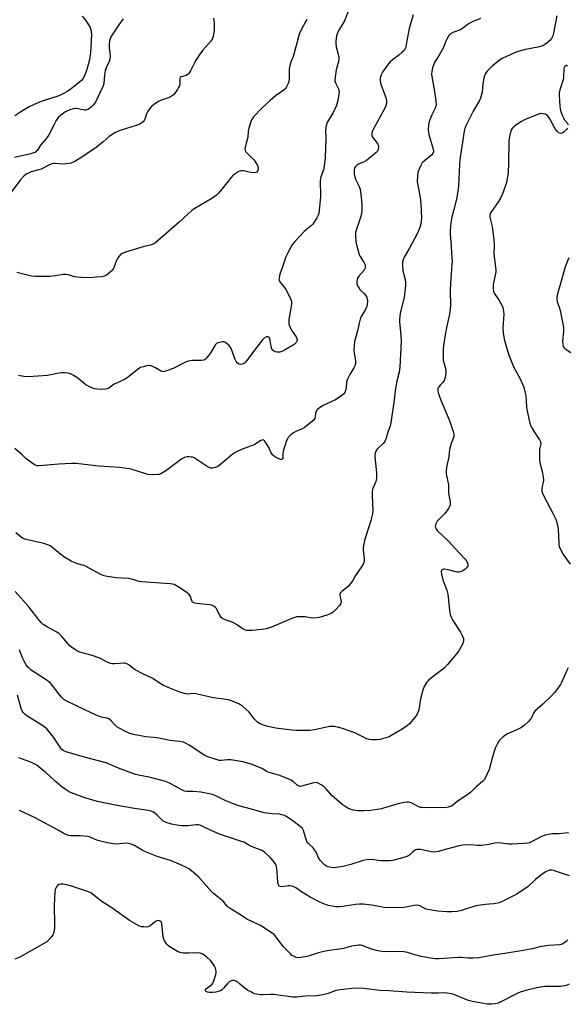
# Model space of a CAD drawing. Units: inches. Extents: x 1327760 to 1333760, y 501447 to 505448.
# Drawn here: x 1329070 to 1329326, y 502604 to 503065 of the extents above; entities that cross this region are included whole.
import ezdxf

# ---------------------------------------------------------------- set-up
doc = ezdxf.new("R2010")
doc.units = ezdxf.units.IN
doc.header["$MEASUREMENT"] = 0
doc.layers.add('Undefined', color=1, linetype='Continuous')

msp = doc.modelspace()

# ---------------------------------------------------------------- linework, layer by layer
at = {"layer": 'Undefined'}
for points, elevation in [([(1329253.8785, 503066.949), (1329252.0205, 503060.4655), (1329250.6285, 503052.945), (1329250.3545, 503051.834), (1329249.9615, 503050.8825), (1329249.5645, 503050.2555), (1329248.748, 503049.415), (1329247.135, 503048.088), (1329244.091, 503045.79), (1329243.054, 503044.8265), (1329242.1915, 503043.7675), (1329239.549, 503039.9915), (1329238.857, 503038.7955), (1329238.427, 503037.222), (1329238.343, 503036.42), (1329238.3815, 503035.88), (1329238.7625, 503034.523), (1329241.2065, 503027.767), (1329241.435, 503026.6705), (1329241.3405, 503025.339), (1329241.093, 503024.285), (1329240.6525, 503023.2285), (1329235.115, 503013.206), (1329234.6335, 503012.162), (1329234.4565, 503011.382), (1329234.5465, 503010.3975), (1329234.8295, 503009.6865), (1329235.3125, 503009.0065), (1329236.5815, 503007.513), (1329237.3, 503006.3065), (1329237.4825, 503005.7895), (1329237.5675, 503005.2435), (1329237.4695, 503003.8745), (1329237.15, 503003.1405), (1329236.5825, 503002.5095), (1329231.9635, 502998.7645), (1329230.973, 502998.146), (1329228.3075, 502997.047), (1329227.357, 502996.4655), (1329226.802, 502995.8645), (1329226.518, 502995.4075), (1329226.342, 502994.9105), (1329226.267, 502994.3815), (1329226.3005, 502992.434), (1329226.5035, 502991.0615), (1329226.924, 502989.968), (1329228.465, 502986.8315), (1329229.0205, 502985.2865), (1329229.584, 502981.358), (1329229.7965, 502978.4815), (1329229.774, 502975.271), (1329229.6215, 502973.8295), (1329228.696, 502970.7185), (1329227.1235, 502966.1175), (1329226.864, 502965.059), (1329226.7945, 502963.6735), (1329227.048, 502960.721), (1329227.4205, 502958.697), (1329228.6305, 502954.776), (1329229.121, 502953.7415), (1329230.9325, 502950.8465), (1329231.323, 502949.8735), (1329231.4605, 502949.138), (1329231.381, 502948.355), (1329230.924, 502947.3475), (1329228.486, 502944.5335), (1329227.8565, 502943.611), (1329227.658, 502943.0995), (1329227.4795, 502942.2895), (1329227.454, 502941.1975), (1329227.8005, 502940.106), (1329228.379, 502939.091), (1329228.95, 502938.4155), (1329231.049, 502936.299), (1329231.759, 502935.35), (1329232.1835, 502934.5815), (1329232.382, 502934.0425), (1329232.5005, 502932.97), (1329232.391, 502931.3145), (1329232.0235, 502930.0035), (1329231.279, 502928.514), (1329229.536, 502925.7435), (1329229.015, 502924.447), (1329228.5075, 502922.563), (1329227.6525, 502918.389), (1329226.4255, 502913.9395), (1329226.2415, 502912.2165), (1329226.1435, 502909.903), (1329226.22, 502908.7685), (1329226.832, 502904.87), (1329226.795, 502903.7725), (1329226.606, 502902.7015), (1329226.1645, 502901.6935), (1329224.1925, 502898.5305), (1329223.022, 502896.159), (1329222.733, 502895.0365), (1329222.5475, 502892.3675), (1329222.4135, 502891.5), (1329221.952, 502890.1675), (1329221.4855, 502889.4885), (1329220.366, 502888.596), (1329217.137, 502886.5445), (1329215.8115, 502885.8935), (1329211.9985, 502884.2405), (1329211.2255, 502883.8105), (1329210.0285, 502882.954), (1329208.934, 502882.011), (1329208.4435, 502881.358), (1329208.2095, 502880.5685), (1329207.9915, 502878.8975), (1329207.802, 502878.1005), (1329207.555, 502877.6185), (1329206.99, 502876.975), (1329204.4725, 502874.8515), (1329203.0455, 502873.761), (1329202.0075, 502873.187), (1329198.986, 502871.8855), (1329197.9275, 502871.3435), (1329196.6015, 502870.3395), (1329195.434, 502869.178), (1329194.997, 502868.4525), (1329194.667, 502867.6335), (1329193.1145, 502862.7805), (1329192.87, 502861.395), (1329192.9345, 502859.5055), (1329192.8325, 502859.139), (1329192.646, 502858.945), (1329192.3415, 502858.851), (1329191.926, 502858.8815), (1329190.665, 502859.309), (1329189.165, 502860.1295), (1329188.094, 502860.9655), (1329187.498, 502861.873), (1329186.386, 502864.5045), (1329185.477, 502865.9895), (1329184.315, 502867.552), (1329183.9445, 502867.844), (1329183.537, 502867.945), (1329183.098, 502867.8605), (1329182.641, 502867.665), (1329180.4945, 502866.2725), (1329179.487, 502865.736), (1329174.417, 502863.8375), (1329171.8055, 502862.75), (1329170.54, 502862.1345), (1329168.8215, 502860.895), (1329162.894, 502855.863), (1329162.1935, 502855.371), (1329161.4295, 502855.0335), (1329159.787, 502854.723), (1329159.246, 502854.7265), (1329158.7205, 502854.841), (1329157.471, 502855.5105), (1329152.8695, 502858.6695), (1329151.407, 502859.559), (1329150.663, 502859.8615), (1329150.1065, 502859.98), (1329148.957, 502860.063), (1329148.0945, 502860.0315), (1329146.982, 502859.7585), (1329145.668, 502859.085), (1329144.444, 502858.24), (1329138.112, 502853.4685), (1329135.909, 502852.142), (1329135.135, 502851.83), (1329134.5935, 502851.7235), (1329131.757, 502851.6605), (1329129.768, 502851.836), (1329122.3725, 502854.203), (1329121.15, 502854.482), (1329118.885, 502854.831), (1329116.5815, 502855.064), (1329106.923, 502855.633), (1329100.2255, 502856.535), (1329096.2615, 502856.9815), (1329094.0565, 502857.001), (1329088.202, 502856.7015), (1329079.0375, 502855.776), (1329077.929, 502855.863), (1329077.1625, 502856.1745), (1329075.7025, 502857.0865), (1329073.3315, 502858.7495), (1329072.705, 502859.301), (1329071.057, 502861.022), (1329067.5995, 502863.9025)], 240), ([(1329320.984, 503066.492), (1329319.455, 503058.3645), (1329319.0715, 503057.0465), (1329318.4865, 503055.8105), (1329317.783, 503054.9595), (1329316.504, 503053.835), (1329315.378, 503052.9745), (1329314.416, 503052.4645), (1329312.075, 503051.7925), (1329306.428, 503050.74), (1329302.8395, 503049.7445), (1329300.9565, 503049.029), (1329295.6985, 503046.576), (1329294.244, 503045.691), (1329292.2655, 503044.1695), (1329290.9985, 503043.0205), (1329288.498, 503040.5045), (1329287.912, 503039.854), (1329287.422, 503039.1515), (1329286.9645, 503037.8295), (1329286.361, 503034.726), (1329286.095, 503030.707), (1329285.8285, 503029.5645), (1329285.281, 503027.883), (1329284.676, 503026.559), (1329281.9485, 503021.7615), (1329278.8585, 503015.847), (1329278.203, 503014.286), (1329277.716, 503012.457), (1329276.2305, 503003.318), (1329275.828, 503000.157), (1329275.5355, 502996.9845), (1329274.9595, 502986.789), (1329274.443, 502982.4025), (1329274.12, 502980.6665), (1329272.7775, 502975.8285), (1329271.9195, 502972.216), (1329271.515, 502969.61), (1329271.082, 502965.7835), (1329271.065, 502964.1845), (1329271.4785, 502960.6775), (1329271.9605, 502953.2805), (1329272.0205, 502951.3895), (1329271.984, 502950.02), (1329271.296, 502941.2705), (1329271.1345, 502938.105), (1329271.1205, 502936.11), (1329271.3445, 502932.5435), (1329271.359, 502930.994), (1329271.189, 502929.3215), (1329270.8065, 502926.824), (1329269.545, 502921.2045), (1329268.7505, 502917.135), (1329267.969, 502912.106), (1329267.7875, 502910.3275), (1329267.817, 502907.372), (1329267.9285, 502905.3105), (1329268.144, 502904.1585), (1329269.035, 502900.7815), (1329269.156, 502899.9795), (1329269.1425, 502899.1375), (1329268.7705, 502897.1305), (1329268.3335, 502895.765), (1329267.741, 502894.908), (1329266.441, 502893.599), (1329265.7635, 502892.804), (1329265.4185, 502892.153), (1329265.2965, 502891.4555), (1329265.3505, 502890.894), (1329265.5675, 502890.0425), (1329266.762, 502886.6405), (1329269.3535, 502880.262), (1329271.032, 502876.559), (1329272.608, 502871.8625), (1329272.9125, 502870.485), (1329272.893, 502869.944), (1329272.772, 502869.411), (1329271.56, 502866.2215), (1329271.074, 502864.604), (1329270.8945, 502863.496), (1329270.5835, 502860.125), (1329269.4675, 502855.2415), (1329269.2005, 502853.239), (1329269.2695, 502852.132), (1329269.9465, 502849.164), (1329270.3465, 502846.9475), (1329270.4285, 502845.8205), (1329270.333, 502843.189), (1329270.506, 502842.0495), (1329271.134, 502839.2115), (1329271.1675, 502838.109), (1329270.9515, 502837.066), (1329270.4345, 502836.0485), (1329268.427, 502833.4315), (1329265.9595, 502830.905), (1329265.058, 502829.8825), (1329264.3655, 502828.6705), (1329264.1995, 502828.15), (1329264.15, 502827.621), (1329264.2325, 502827.096), (1329264.441, 502826.5925), (1329265.122, 502825.6625), (1329270.4995, 502820.39), (1329273.1575, 502817.402), (1329277.957, 502812.3915), (1329278.987, 502811.029), (1329279.4315, 502810.001), (1329279.4625, 502809.557), (1329279.323, 502808.906), (1329278.763, 502808.081), (1329278.167, 502807.526), (1329277.4505, 502807.007), (1329276.7, 502806.546), (1329275.9185, 502806.192), (1329275.136, 502806.0555), (1329274.3255, 502806.128), (1329270.165, 502807.238), (1329268.474, 502807.536), (1329267.9575, 502807.504), (1329267.364, 502807.227), (1329267.102, 502806.9115), (1329266.9935, 502806.466), (1329267.1265, 502805.1225), (1329267.695, 502802.5775), (1329268.1455, 502801.233), (1329269.55, 502797.6665), (1329270.0545, 502795.8075), (1329270.2645, 502794.4365), (1329270.7685, 502788.3335), (1329270.957, 502787.1615), (1329271.189, 502786.345), (1329271.78, 502784.7455), (1329272.383, 502783.452), (1329275.924, 502778.0255), (1329276.662, 502776.7505), (1329277.2935, 502775.1165), (1329277.4, 502774.558), (1329277.402, 502773.9955), (1329277.2275, 502773.1595), (1329276.891, 502772.345), (1329275.186, 502769.199), (1329274.1125, 502767.803), (1329269.9545, 502762.8445), (1329268.2505, 502761.203), (1329261.232, 502755.6695), (1329260.6195, 502755.0855), (1329260.1065, 502754.443), (1329258.9585, 502752.5605), (1329258.3575, 502750.904), (1329257.292, 502746.8505), (1329256.406, 502741.7065), (1329256.029, 502740.425), (1329255.7195, 502739.6935), (1329254.571, 502738.0215), (1329252.166, 502735.0875), (1329251.042, 502734.1895), (1329247.85, 502732.1735), (1329243.364, 502729.5075), (1329242.58, 502729.1075), (1329241.4755, 502728.683), (1329239.4915, 502728.0635), (1329238.341, 502727.797), (1329236.871, 502727.686), (1329234.4985, 502727.6705), (1329233.329, 502727.763), (1329232.2265, 502728.0755), (1329226.5265, 502730.843), (1329220.791, 502732.9625), (1329219.117, 502733.466), (1329217.1005, 502733.7945), (1329215.9425, 502733.891), (1329214.796, 502733.816), (1329211.9475, 502733.292), (1329209.3115, 502732.631), (1329207.635, 502732.299), (1329205.664, 502732.005), (1329203.89, 502731.9385), (1329199.1055, 502732.0055), (1329197.115, 502732.161), (1329189.6285, 502733.137), (1329185.8575, 502733.8705), (1329184.7215, 502734.205), (1329183.0505, 502734.843), (1329181.97, 502735.33), (1329181.228, 502735.791), (1329180.359, 502736.564), (1329179.556, 502737.4195), (1329177.118, 502740.596), (1329174.252, 502743.1855), (1329173.3215, 502743.9145), (1329172.5815, 502744.354), (1329169.4285, 502745.719), (1329167.5405, 502746.351), (1329162.7555, 502746.9685), (1329160.5145, 502747.3495), (1329158.2775, 502747.783), (1329152.351, 502749.1235), (1329151.2165, 502749.232), (1329148.089, 502749.0675), (1329146.9825, 502749.277), (1329144.793, 502749.95), (1329139.234, 502752.0495), (1329137.049, 502753.0025), (1329135.563, 502753.9115), (1329132.1005, 502756.3435), (1329127.46, 502758.4625), (1329123.9135, 502760.313), (1329122.9545, 502760.967), (1329120.8885, 502762.66), (1329119.898, 502763.244), (1329119.084, 502763.4755), (1329118.524, 502763.5325), (1329114.295, 502763.2355), (1329113.2, 502763.261), (1329112.366, 502763.4185), (1329110.448, 502764.132), (1329107.9595, 502765.525), (1329106.909, 502766.0195), (1329103.7965, 502767.071), (1329097.927, 502768.6625), (1329096.882, 502769.124), (1329095.414, 502770.028), (1329094.23, 502770.843), (1329093.361, 502771.5865), (1329089.609, 502776.0035), (1329088.201, 502777.428), (1329086.9725, 502778.195), (1329082.3155, 502780.6665), (1329080.875, 502781.632), (1329080.0645, 502782.3755), (1329078.9805, 502783.6275), (1329074.1715, 502789.8475), (1329067.787, 502797.048)], 236), ([(1329223.981, 503069.7595), (1329221.7945, 503064.0865), (1329219.357, 503060.2375), (1329218.5655, 503058.8115), (1329218.2775, 503058.0475), (1329218.0455, 503056.942), (1329217.735, 503054.681), (1329217.64, 503053.272), (1329217.8615, 503051.8545), (1329218.9475, 503047.884), (1329219.0915, 503047.0225), (1329219.1175, 503046.198), (1329218.9145, 503045.077), (1329217.8825, 503041.162), (1329217.297, 503037.7705), (1329217.1935, 503036.3755), (1329217.2755, 503035.826), (1329217.5615, 503035.0135), (1329218.966, 503032.2185), (1329219.18, 503030.9345), (1329219.147, 503029.5905), (1329218.431, 503026.1515), (1329217.9285, 503024.47), (1329216.35, 503021.243), (1329213.663, 503016.548), (1329213.2695, 503015.5455), (1329212.9715, 503014.2025), (1329212.874, 503012.815), (1329212.936, 503009.12), (1329212.6215, 502999.996), (1329212.1615, 502996.1545), (1329211.871, 502994.4005), (1329210.7335, 502991.143), (1329210.3505, 502989.41), (1329210.428, 502981.837), (1329209.9195, 502975.389), (1329209.6975, 502973.981), (1329209.412, 502973.1805), (1329208.7575, 502971.896), (1329207.6075, 502969.8845), (1329206.9465, 502968.954), (1329206.348, 502968.367), (1329203.9045, 502966.4275), (1329202.8345, 502965.442), (1329198.568, 502960.896), (1329197.8145, 502959.986), (1329197.3225, 502959.2425), (1329195.4185, 502955.857), (1329194.37, 502953.6415), (1329192.6305, 502948.482), (1329191.513, 502945.497), (1329191.101, 502943.7835), (1329191.068, 502942.947), (1329191.3195, 502942.19), (1329191.7955, 502941.495), (1329193.6915, 502939.2505), (1329194.369, 502938.303), (1329196.3345, 502934.4355), (1329196.948, 502932.857), (1329197.014, 502932.3085), (1329196.9475, 502931.455), (1329195.742, 502924.256), (1329195.685, 502923.3965), (1329195.7715, 502922.2285), (1329195.9465, 502921.3725), (1329196.2535, 502920.5865), (1329197.26, 502918.885), (1329199.1155, 502916.184), (1329199.455, 502915.4345), (1329199.5905, 502914.6475), (1329199.4905, 502914.1715), (1329199.09, 502913.5395), (1329198.3355, 502912.7735), (1329197.414, 502912.1055), (1329193.6725, 502909.901), (1329192.369, 502909.3085), (1329191.5525, 502909.075), (1329190.728, 502908.975), (1329190.203, 502909.027), (1329189.431, 502909.2325), (1329188.4895, 502909.6945), (1329187.978, 502910.1845), (1329187.7225, 502910.581), (1329187.4055, 502911.654), (1329186.988, 502914.5195), (1329186.5855, 502915.623), (1329186.3005, 502915.97), (1329185.9025, 502916.216), (1329185.6845, 502916.263), (1329185.2625, 502916.193), (1329184.185, 502915.536), (1329183.231, 502914.581), (1329178.201, 502908.0635), (1329175.535, 502904.4575), (1329174.9655, 502903.9295), (1329174.542, 502903.6545), (1329173.8175, 502903.404), (1329173.0665, 502903.3305), (1329172.5865, 502903.4045), (1329172.145, 502903.6145), (1329171.5515, 502904.1005), (1329171.0555, 502904.7115), (1329170.5965, 502905.6705), (1329168.663, 502910.755), (1329168.2935, 502911.5295), (1329167.8125, 502912.2255), (1329166.732, 502913.1715), (1329165.759, 502913.7275), (1329165.24, 502913.849), (1329164.7015, 502913.8525), (1329163.3205, 502913.633), (1329162.037, 502913.19), (1329161.456, 502912.6765), (1329159.92, 502909.9975), (1329159.083, 502908.7635), (1329157.2925, 502906.388), (1329156.707, 502905.7685), (1329156.2645, 502905.4595), (1329155.762, 502905.288), (1329154.9315, 502905.184), (1329150.599, 502905.099), (1329148.687, 502904.8745), (1329147.3485, 502904.344), (1329141.587, 502901.4575), (1329138.5125, 502900.2355), (1329137.153, 502899.895), (1329136.481, 502899.9155), (1329135.981, 502900.0835), (1329133.105, 502901.891), (1329132.34, 502902.2475), (1329131.2755, 502902.587), (1329130.464, 502902.7355), (1329129.92, 502902.739), (1329129.1, 502902.605), (1329127.7355, 502902.2385), (1329126.397, 502901.789), (1329125.3865, 502901.262), (1329120.03, 502897.0855), (1329118.8215, 502896.2545), (1329115.053, 502894.591), (1329114.072, 502893.9935), (1329111.509, 502892.168), (1329110.803, 502891.837), (1329110.0115, 502891.663), (1329108.285, 502891.614), (1329106.23, 502891.747), (1329104.779, 502891.954), (1329103.6625, 502892.321), (1329102.0435, 502893.0825), (1329100.748, 502893.8125), (1329097.1815, 502896.7535), (1329095.214, 502898.0945), (1329093.917, 502898.804), (1329092.5395, 502899.164), (1329090.8215, 502899.354), (1329089.409, 502899.3725), (1329088.095, 502899.19), (1329082.8985, 502898.137), (1329073.751, 502897.53), (1329071.7275, 502897.595), (1329069.2275, 502898.058)], 242), ([(1329160.438, 503065.369), (1329160.6525, 503064.199), (1329160.7765, 503062.7205), (1329160.8135, 503061.014), (1329160.721, 503059.565), (1329160.3465, 503056.9395), (1329160.03, 503055.8355), (1329159.2095, 503054.5875), (1329155.4775, 503050.3825), (1329154.417, 503048.9875), (1329152.089, 503045.3115), (1329149.714, 503040.7385), (1329148.7985, 503039.335), (1329148.401, 503038.973), (1329147.694, 503038.5685), (1329145.4285, 503037.8835), (1329144.896, 503037.537), (1329144.6865, 503036.888), (1329144.708, 503034.7155), (1329144.529, 503033.6855), (1329144.1685, 503032.932), (1329143.567, 503031.9615), (1329142.4345, 503030.2985), (1329141.7225, 503029.4215), (1329140.858, 503028.7575), (1329139.376, 503028.0125), (1329135.7675, 503026.833), (1329134.6945, 503026.395), (1329133.507, 503025.6155), (1329131.4905, 503024.001), (1329130.5125, 503022.9635), (1329129.58, 503021.508), (1329129.1455, 503020.502), (1329128.438, 503018.146), (1329128.0805, 503017.414), (1329127.547, 503016.8165), (1329126.6815, 503016.1375), (1329125.976, 503015.696), (1329125.217, 503015.353), (1329116.4315, 503012.598), (1329115.344, 503012.1965), (1329114.3255, 503011.685), (1329111.709, 503009.9715), (1329108.9145, 503007.417), (1329105.6615, 503004.869), (1329098.9155, 503000.2185), (1329095.573, 502998.3285), (1329093.713, 502997.465), (1329091.7015, 502997.1055), (1329089.6505, 502996.958), (1329086.469, 502997.2765), (1329085.63, 502997.2655), (1329084.8145, 502997.146), (1329083.7865, 502996.732), (1329079.9025, 502994.71), (1329078.824, 502994.339), (1329075.2675, 502993.3835), (1329073.9155, 502992.8345), (1329072.891, 502992.295), (1329071.7985, 502991.392), (1329070.049, 502989.496), (1329066.032, 502984.084)], 246), ([(1329118.376, 503064.9075), (1329117.7685, 503064.327), (1329116.9115, 503063.177), (1329113.134, 503057.529), (1329112.2325, 503055.993), (1329111.819, 503054.5565), (1329111.713, 503053.0725), (1329111.7475, 503051.5925), (1329112.132, 503047.643), (1329112.028, 503046.1115), (1329111.6555, 503045.0095), (1329110.3205, 503042.04), (1329109.87, 503040.6865), (1329109.5415, 503038.778), (1329109.175, 503034.8125), (1329108.921, 503033.728), (1329107.1495, 503030.116), (1329105.8975, 503027.2935), (1329105.0825, 503025.8595), (1329104.31, 503024.728), (1329103.6025, 503023.9285), (1329102.5735, 503023.0725), (1329101.671, 503022.5455), (1329100.9635, 503022.3515), (1329100.193, 503022.3375), (1329096.43, 503023.0265), (1329095.625, 503023.0525), (1329094.8285, 503022.9385), (1329093.297, 503022.4035), (1329091.2755, 503021.441), (1329090.32, 503020.8235), (1329088.9555, 503019.77), (1329087.9115, 503018.8035), (1329086.921, 503017.3875), (1329085.923, 503015.6195), (1329083.574, 503011.0505), (1329082.8695, 503009.8585), (1329081.7295, 503008.369), (1329079.636, 503005.9445), (1329078.1615, 503003.601), (1329077.6195, 503003.021), (1329077.201, 503002.703), (1329076.4365, 503002.33), (1329075.0505, 503001.8915), (1329067.4705, 503000.1305)], 248), ([(1329099.0605, 503066.3455), (1329100.7855, 503064.197), (1329102.1015, 503062.263), (1329102.839, 503061.0195), (1329103.195, 503059.9775), (1329103.362, 503057.7935), (1329103.152, 503051.6695), (1329102.936, 503049.3355), (1329102.427, 503045.8905), (1329101.2485, 503041.2975), (1329100.1365, 503038.3695), (1329099.406, 503036.9235), (1329098.753, 503036.168), (1329097.885, 503035.409), (1329094.0725, 503032.361), (1329092.4195, 503031.151), (1329090.672, 503030.206), (1329088.0985, 503028.999), (1329079.828, 503026.272), (1329076.6455, 503024.9045), (1329074.2925, 503023.7835), (1329069.9145, 503021.1975), (1329067.5785, 503019.5995)], 250), ([(1329285.299, 503065.2565), (1329281.8065, 503063.7255), (1329280.041, 503062.8455), (1329279.073, 503062.248), (1329276.9775, 503060.578), (1329275.9825, 503059.949), (1329272.4125, 503058.645), (1329271.2625, 503058.0285), (1329270.567, 503057.2155), (1329269.5785, 503055.5285), (1329269.091, 503054.518), (1329268.232, 503052.0445), (1329267.879, 503051.2485), (1329266.003, 503047.953), (1329263.985, 503044.8655), (1329263.502, 503043.783), (1329262.9, 503042.0985), (1329262.503, 503040.3745), (1329262.4365, 503039.201), (1329262.489, 503038.0675), (1329263.9595, 503030.076), (1329264.448, 503026.325), (1329264.5255, 503024.894), (1329264.4105, 503024.127), (1329264.0855, 503023.183), (1329262.5365, 503020.1085), (1329261.2445, 503016.941), (1329260.9985, 503015.5125), (1329260.8785, 503012.866), (1329260.9565, 503011.994), (1329261.216, 503010.849), (1329263.199, 503004.06), (1329263.3535, 503003.2675), (1329263.3485, 503002.7615), (1329263.0495, 503002.053), (1329262.5135, 503001.4115), (1329259.105, 502998.585), (1329258.104, 502997.5745), (1329257.222, 502996.061), (1329256.064, 502993.3175), (1329255.8155, 502991.647), (1329255.7645, 502988.824), (1329255.983, 502987.1155), (1329257.0465, 502981.4275), (1329257.3845, 502978.4), (1329257.6565, 502971.911), (1329257.597, 502970.4695), (1329257.4235, 502969.066), (1329256.9655, 502967.3935), (1329255.75, 502964.3945), (1329252.1625, 502957.7035), (1329249.636, 502953.4355), (1329249.0845, 502952.1845), (1329248.8105, 502951.1575), (1329248.785, 502949.737), (1329249.033, 502947.148), (1329249.255, 502946.022), (1329250.0785, 502942.981), (1329250.26, 502941.6045), (1329250.304, 502940.4955), (1329250.158, 502938.761), (1329249.61, 502934.724), (1329247.82, 502927.2105), (1329247.6025, 502926.07), (1329247.409, 502924.381), (1329247.424, 502923.219), (1329248.036, 502916.778), (1329248.1705, 502914.1645), (1329247.658, 502901.962), (1329247.2945, 502899.6475), (1329246.2045, 502895.508), (1329245.499, 502892.099), (1329244.9945, 502886.7885), (1329243.385, 502876.0425), (1329243.06, 502874.6315), (1329242.0435, 502871.6345), (1329241.263, 502868.8365), (1329240.7465, 502867.604), (1329239.924, 502866.4955), (1329236.7785, 502863.4345), (1329236.3065, 502862.7095), (1329236.0085, 502861.756), (1329235.915, 502860.9995), (1329235.929, 502860.1085), (1329236.6665, 502852.647), (1329236.6705, 502849.8535), (1329236.399, 502848.575), (1329235.019, 502845.1735), (1329234.738, 502844.0665), (1329234.704, 502842.0135), (1329235.0025, 502834.7485), (1329234.8575, 502833.3475), (1329234.0675, 502830.259), (1329231.1315, 502820.959), (1329230.6475, 502818.6375), (1329230.501, 502817.467), (1329230.486, 502816.589), (1329230.8025, 502813.9535), (1329230.898, 502812.2255), (1329230.872, 502811.374), (1329230.7105, 502810.5675), (1329230.3925, 502809.822), (1329229.721, 502808.6185), (1329226.905, 502804.55), (1329225.658, 502802.2005), (1329225.2035, 502801.5175), (1329223.369, 502799.438), (1329220.471, 502797.0375), (1329219.7615, 502796.2415), (1329219.596, 502795.774), (1329219.579, 502795.252), (1329220.102, 502792.4345), (1329220.1175, 502791.8955), (1329219.9935, 502791.396), (1329219.3935, 502790.4965), (1329217.622, 502788.5805), (1329216.3825, 502787.3705), (1329215.681, 502786.886), (1329214.336, 502786.322), (1329210.971, 502785.183), (1329209.8405, 502784.852), (1329208.7435, 502784.668), (1329206.641, 502784.6175), (1329203.3185, 502785.1095), (1329202.188, 502785.2025), (1329200.4895, 502785.227), (1329199.3755, 502785.126), (1329198.5235, 502784.8915), (1329197.1295, 502784.356), (1329187.6305, 502780.3655), (1329185.0855, 502779.526), (1329183.141, 502779.199), (1329178.539, 502778.822), (1329176.82, 502778.745), (1329175.9705, 502778.8395), (1329175.1295, 502779.0955), (1329174.335, 502779.4745), (1329171.187, 502781.673), (1329170.1855, 502782.284), (1329169.149, 502782.7205), (1329165.923, 502783.8075), (1329164.667, 502784.4115), (1329164.0785, 502784.949), (1329163.6055, 502785.608), (1329161.6845, 502789.2395), (1329161.325, 502789.6725), (1329160.6505, 502790.151), (1329159.607, 502790.599), (1329158.7595, 502790.8), (1329152.5675, 502791.4105), (1329151.7235, 502791.566), (1329151.0025, 502791.8735), (1329150.648, 502792.204), (1329150.3955, 502792.6235), (1329149.7175, 502794.736), (1329149.475, 502795.219), (1329149.121, 502795.638), (1329147.9875, 502796.5145), (1329143.8825, 502799.228), (1329142.14, 502800.2395), (1329141.312, 502800.5135), (1329140.153, 502800.6645), (1329133.3455, 502801.0355), (1329126.9305, 502801.502), (1329125.794, 502801.719), (1329122.1555, 502802.805), (1329120.7145, 502803.139), (1329115.109, 502803.512), (1329110.8075, 502804.0265), (1329109.414, 502804.321), (1329108.1575, 502804.8875), (1329100.61, 502808.882), (1329099.8125, 502809.169), (1329096.9035, 502809.923), (1329095.265, 502810.5355), (1329093.991, 502811.1585), (1329090.445, 502813.254), (1329085.451, 502817.3685), (1329084.061, 502818.353), (1329083.0845, 502818.907), (1329081.133, 502819.511), (1329072.2955, 502821.5705), (1329071.2215, 502821.955), (1329070.505, 502822.401), (1329068.07, 502824.4185)], 238), ([(1329204.0455, 503064.6515), (1329203.72, 503063.8665), (1329201.471, 503059.8805), (1329200.4835, 503057.799), (1329199.4945, 503053.6695), (1329198.0925, 503048.511), (1329197.7295, 503047.3835), (1329196.819, 503045.159), (1329196.398, 503043.837), (1329195.9235, 503041.681), (1329195.911, 503037.0035), (1329195.7735, 503035.889), (1329195.5075, 503035.068), (1329194.6345, 503033.2275), (1329194.1765, 503032.4995), (1329193.7985, 503032.0705), (1329192.878, 503031.3395), (1329189.411, 503028.993), (1329186.893, 503026.8835), (1329183.263, 503023.349), (1329179.196, 503019.1335), (1329178.6795, 503018.4445), (1329178.293, 503017.6905), (1329176.9265, 503013.912), (1329176.6175, 503012.521), (1329176.466, 503009.5935), (1329175.2595, 503004.955), (1329175.1525, 503004.108), (1329175.2075, 503003.6335), (1329175.4845, 503003.0115), (1329175.8245, 503002.564), (1329179.2885, 502999.067), (1329179.8415, 502998.421), (1329180.3265, 502997.69), (1329180.987, 502996.349), (1329181.3315, 502995.249), (1329181.288, 502994.447), (1329180.993, 502993.7115), (1329180.6925, 502993.312), (1329180.29, 502993.0605), (1329179.251, 502992.941), (1329177.8225, 502993.1155), (1329175.229, 502993.759), (1329174.3465, 502993.8475), (1329173.473, 502993.83), (1329172.9105, 502993.732), (1329172.3875, 502993.5365), (1329170.415, 502992.3445), (1329169.4875, 502991.6535), (1329168.6685, 502990.818), (1329163.7615, 502984.4675), (1329162.6745, 502983.215), (1329161.893, 502982.458), (1329160.845, 502981.658), (1329159.664, 502980.8925), (1329154.37, 502977.754), (1329151.6995, 502976.268), (1329150.4945, 502975.4495), (1329144.4715, 502969.8835), (1329133.572, 502960.334), (1329132.562, 502959.7425), (1329131.4755, 502959.302), (1329128.1005, 502958.444), (1329119.2985, 502955.8455), (1329118.1995, 502955.4375), (1329117.2185, 502954.825), (1329116.155, 502953.835), (1329115.531, 502952.9085), (1329115.0695, 502951.8625), (1329113.881, 502948.594), (1329113.36, 502947.5935), (1329112.1995, 502946.4145), (1329110.419, 502945.0595), (1329109.418, 502944.6145), (1329108.044, 502944.332), (1329105.707, 502944.093), (1329102.457, 502943.8935), (1329098.409, 502943.9645), (1329096.6865, 502944.0765), (1329095.5445, 502944.332), (1329092.713, 502945.2265), (1329091.576, 502945.3945), (1329090.155, 502945.342), (1329086.5385, 502944.7145), (1329084.0195, 502944.455), (1329077.3175, 502944.4585), (1329075.3975, 502944.593), (1329068.5625, 502946.306)], 244), ([(1329325.949, 503042.83), (1329325.6575, 503043.1075), (1329325.351, 503043.1745), (1329325.0375, 503043.093), (1329324.7605, 503042.8535), (1329324.5465, 503042.466), (1329324.326, 503041.7495), (1329324.2085, 503040.936), (1329324.193, 503038.2375), (1329324.082, 503037.0655), (1329323.8575, 503036.2165), (1329322.975, 503033.7065), (1329322.437, 503031.7775), (1329322.155, 503030.4255), (1329322.07, 503029.1215), (1329322.3635, 503024.1115), (1329322.52, 503022.9485), (1329322.737, 503022.128), (1329323.4945, 503019.9775), (1329324.051, 503018.6735), (1329324.4875, 503017.9635), (1329325.8605, 503016.307), (1329326.282, 503015.458)], 234), ([(1329325.998, 503013.8335), (1329325.655, 503013.3765), (1329324.3785, 503012.133), (1329323.4495, 503011.513), (1329322.688, 503011.4185), (1329321.934, 503011.6825), (1329321.138, 503012.4105), (1329320.3005, 503013.5485), (1329317.7095, 503018.1775), (1329316.6195, 503019.7795), (1329316.2305, 503020.123), (1329315.5145, 503020.436), (1329314.439, 503020.639), (1329313.613, 503020.672), (1329312.7695, 503020.5275), (1329311.649, 503020.1305), (1329305.836, 503017.7175), (1329304.5125, 503017.0555), (1329301.8815, 503015.2275), (1329300.5355, 503014.148), (1329300.166, 503013.7305), (1329299.879, 503013.2525), (1329299.355, 503011.919), (1329298.836, 503009.963), (1329298.608, 503007.71), (1329298.4485, 502997.7305), (1329298.204, 502992.7765), (1329297.957, 502991.0345), (1329297.4085, 502988.4365), (1329295.9685, 502983.964), (1329294.882, 502981.4545), (1329293.6635, 502979.5035), (1329290.4245, 502974.9335), (1329289.9925, 502974.1835), (1329289.7225, 502973.2985), (1329289.751, 502972.282), (1329290.698, 502967.9065), (1329291.588, 502961.8165), (1329291.6995, 502959.2725), (1329291.5975, 502954.8315), (1329292.4815, 502947.504), (1329292.486, 502946.7005), (1329292.3785, 502945.842), (1329291.2745, 502940.709), (1329291.236, 502938.739), (1329291.42, 502937.37), (1329291.728, 502936.5955), (1329294.0165, 502933.221), (1329294.8835, 502931.813), (1329295.6315, 502930.3515), (1329295.9565, 502929.256), (1329296.123, 502928.106), (1329296.1715, 502926.626), (1329295.827, 502920.442), (1329295.8385, 502918.162), (1329296.3465, 502915.1895), (1329298.0395, 502909.258), (1329298.7235, 502907.325), (1329300.96, 502901.909), (1329303.697, 502896.9115), (1329305.0245, 502894.0215), (1329305.535, 502892.6815), (1329306.0935, 502890.491), (1329306.484, 502888.552), (1329306.8375, 502883.653), (1329307.024, 502882.1915), (1329308.278, 502876.512), (1329308.752, 502874.8435), (1329309.3665, 502873.5585), (1329310.6425, 502871.313), (1329312.9, 502868.0385), (1329313.381, 502867.074), (1329313.4635, 502866.622), (1329313.448, 502866.0815), (1329312.9315, 502863.5785), (1329312.8405, 502862.7115), (1329312.933, 502858.289), (1329313.1555, 502856.859), (1329314.164, 502853.251), (1329314.578, 502850.631), (1329314.7285, 502849.1755), (1329314.6625, 502848.0945), (1329314.059, 502845.5115), (1329313.9805, 502844.7155), (1329314.0085, 502843.9295), (1329314.231, 502843.0915), (1329314.5755, 502842.2775), (1329319.601, 502832.809), (1329320.3095, 502831.274), (1329320.7975, 502829.996), (1329321.333, 502827.9715), (1329321.6695, 502826.2115), (1329321.871, 502819.7425), (1329321.9495, 502818.897), (1329322.1365, 502818.0685), (1329322.846, 502816.456), (1329324.2395, 502813.8425), (1329327.255, 502809.8875)], 234), ([(1329326.6725, 502953.144), (1329325.767, 502951.346), (1329324.9195, 502949.023), (1329322.6355, 502940.586), (1329321.4595, 502936.942), (1329321.1385, 502935.588), (1329320.9765, 502934.5005), (1329320.997, 502933.673), (1329321.1875, 502932.818), (1329322.393, 502929.182), (1329322.769, 502927.7965), (1329324.0775, 502920.671), (1329324.164, 502919.7865), (1329324.1465, 502918.901), (1329323.684, 502913.8495), (1329323.769, 502912.6965), (1329324.041, 502911.6225), (1329324.315, 502911.174), (1329324.9015, 502910.617), (1329327.4725, 502908.8245)], 232), ([(1329326.3505, 502761.382), (1329325.6495, 502760.1475), (1329323.185, 502754.487), (1329322.69, 502753.5785), (1329321.953, 502752.5075), (1329319.8615, 502749.756), (1329318.726, 502748.444), (1329314.4645, 502744.3865), (1329310.7395, 502741.031), (1329310.1155, 502740.134), (1329308.9885, 502737.6765), (1329308.578, 502737.0815), (1329307.797, 502736.239), (1329305.655, 502734.288), (1329304.4995, 502733.4305), (1329302.676, 502732.515), (1329297.9395, 502730.413), (1329296.9475, 502729.869), (1329295.8555, 502728.9835), (1329294.238, 502727.3975), (1329293.4125, 502726.277), (1329292.2445, 502723.7215), (1329290.544, 502718.59), (1329289.342, 502713.7505), (1329287.9395, 502710.6145), (1329286.982, 502708.8785), (1329286.221, 502708.0725), (1329283.2135, 502705.565), (1329281.305, 502703.533), (1329280.656, 502702.952), (1329277.979, 502701.038), (1329274.348, 502698.733), (1329272.3465, 502697.0195), (1329271.7655, 502696.624), (1329270.257, 502696.044), (1329268.6525, 502695.7565), (1329264.744, 502695.9255), (1329259.032, 502695.8795), (1329257.8765, 502695.9315), (1329257.316, 502696.0275), (1329256.5415, 502696.3045), (1329252.821, 502698.1845), (1329251.858, 502698.475), (1329251.052, 502698.5235), (1329249.628, 502698.3385), (1329247.3445, 502697.877), (1329241.0655, 502695.9125), (1329238.841, 502695.353), (1329237.1215, 502695.061), (1329233.951, 502694.619), (1329230.7085, 502694.3805), (1329228.102, 502694.392), (1329227.044, 502694.5025), (1329225.9775, 502694.721), (1329224.375, 502695.221), (1329223.3415, 502695.639), (1329222.074, 502696.373), (1329220.6245, 502697.378), (1329215.7595, 502701.633), (1329213.093, 502704.7735), (1329212.2795, 502705.6105), (1329210.8335, 502706.5895), (1329209.036, 502707.4985), (1329208.2275, 502707.644), (1329207.3765, 502707.5425), (1329201.683, 502705.939), (1329200.8955, 502705.848), (1329200.458, 502705.917), (1329200.0435, 502706.0805), (1329199.5875, 502706.3925), (1329197.6735, 502708.191), (1329196.4155, 502708.896), (1329191.5645, 502710.929), (1329186.0075, 502712.474), (1329185.3295, 502712.791), (1329183.6845, 502713.8305), (1329182.6835, 502714.3555), (1329180.086, 502715.504), (1329178.011, 502716.272), (1329174.1955, 502717.286), (1329168.514, 502718.229), (1329167.0875, 502718.263), (1329164.225, 502717.927), (1329163.0955, 502717.9795), (1329161.6995, 502718.353), (1329157.8305, 502719.687), (1329156.4975, 502720.305), (1329154.1825, 502721.636), (1329150.8425, 502724.0235), (1329149.0545, 502725.184), (1329147.3925, 502726.0915), (1329146.374, 502726.489), (1329144.703, 502726.831), (1329140.2625, 502727.2455), (1329133.946, 502728.5345), (1329128.861, 502729.0775), (1329123.071, 502730.1465), (1329121.3655, 502730.5635), (1329118.9425, 502731.6875), (1329116.292, 502733.053), (1329115.2835, 502733.6625), (1329114.4325, 502734.4235), (1329112.5535, 502736.559), (1329111.53, 502737.3935), (1329110.564, 502737.7325), (1329108.1245, 502738.211), (1329106.779, 502738.704), (1329103.621, 502740.1195), (1329091.882, 502745.652), (1329090.534, 502746.537), (1329089.362, 502747.656), (1329088.114, 502749.1665), (1329085.111, 502753.154), (1329083.922, 502754.429), (1329082.277, 502755.6285), (1329075.252, 502760.286), (1329074.369, 502761.024), (1329073.568, 502761.8545), (1329072.8495, 502762.7505), (1329072.2525, 502763.7775), (1329071.23, 502765.9405), (1329069.7035, 502769.7655)], 234), ([(1329326.457, 502684.1215), (1329323.332, 502683.761), (1329321.91, 502683.6495), (1329319.725, 502683.687), (1329318.894, 502683.6295), (1329315.556, 502682.987), (1329313.9015, 502682.3585), (1329309.4515, 502680.0075), (1329308.459, 502679.608), (1329307.4675, 502679.3265), (1329305.506, 502679.0885), (1329299.937, 502678.7345), (1329298.547, 502678.806), (1329295.192, 502679.335), (1329293.575, 502679.3875), (1329291.9585, 502679.221), (1329288.385, 502678.467), (1329285.479, 502678.187), (1329284.0165, 502678.158), (1329280.4525, 502678.433), (1329277.0465, 502678.274), (1329275.347, 502677.982), (1329269.988, 502676.654), (1329265.5615, 502675.3625), (1329263.871, 502675.0835), (1329262.4425, 502675.227), (1329257.276, 502676.2515), (1329256.4195, 502676.348), (1329255.5855, 502676.334), (1329255.074, 502676.203), (1329254.384, 502675.8225), (1329253.75, 502675.276), (1329252.346, 502673.8275), (1329251.3965, 502673.21), (1329249.9995, 502672.7205), (1329244.265, 502671.1375), (1329242.803, 502670.9705), (1329239.8225, 502670.983), (1329238.6395, 502671.0695), (1329235.4385, 502671.5465), (1329233.967, 502671.592), (1329232.203, 502671.5275), (1329230.4835, 502671.181), (1329224.6445, 502669.238), (1329220.9785, 502668.3285), (1329218.056, 502667.9155), (1329216.5935, 502667.8), (1329215.4485, 502667.915), (1329214.0485, 502668.2555), (1329213.251, 502668.5525), (1329212.532, 502669.0085), (1329211.6725, 502669.7985), (1329210.468, 502671.0955), (1329209.7995, 502672.028), (1329208.414, 502675.0405), (1329207.4375, 502676.681), (1329206.9005, 502677.315), (1329205.139, 502678.7985), (1329204.4875, 502679.481), (1329204.096, 502680.2005), (1329203.802, 502680.989), (1329202.593, 502685.1295), (1329202.0625, 502686.103), (1329201.0175, 502687.0915), (1329197.7505, 502689.6255), (1329195.099, 502691.3665), (1329193.5995, 502692.201), (1329192.4925, 502692.589), (1329191.3455, 502692.833), (1329187.934, 502692.977), (1329184.16, 502693.4615), (1329178.2, 502695.231), (1329172.2885, 502696.699), (1329170.624, 502697.306), (1329166.2115, 502699.139), (1329161.5995, 502701.446), (1329159.933, 502702.019), (1329154.5325, 502703.141), (1329151.003, 502703.388), (1329147.945, 502703.415), (1329146.9545, 502703.5845), (1329145.68, 502704.161), (1329140.288, 502707.206), (1329138.2205, 502708.063), (1329130.368, 502710.0995), (1329125.3865, 502711.0895), (1329124.005, 502711.4355), (1329116.842, 502714.119), (1329110.3465, 502716.806), (1329106.7585, 502717.8115), (1329100.1445, 502719.473), (1329092.0685, 502721.835), (1329090.852, 502722.285), (1329090.187, 502722.6505), (1329089.591, 502723.1065), (1329089.0325, 502723.7255), (1329085.74, 502728.848), (1329083.8345, 502731.286), (1329082.4865, 502732.74), (1329081.3765, 502733.6455), (1329079.2465, 502735.134), (1329073.357, 502738.7505), (1329072.2105, 502739.6295), (1329071.4485, 502740.403), (1329070.946, 502741.25), (1329070.5555, 502742.3545), (1329068.8245, 502748.5265)], 232), ([(1329326.937, 502664.0375), (1329319.431, 502666.4735), (1329318.5905, 502666.6485), (1329317.751, 502666.6185), (1329316.769, 502666.315), (1329315.7995, 502665.8625), (1329313.7155, 502664.525), (1329310.9645, 502662.329), (1329307.623, 502659.0715), (1329303.7675, 502656.271), (1329301.961, 502655.218), (1329295.8295, 502652.0595), (1329294.036, 502651.398), (1329291.514, 502650.818), (1329287.4425, 502650.525), (1329283.1165, 502649.962), (1329276.3675, 502647.7125), (1329274.433, 502647.2235), (1329271.897, 502647.076), (1329269.6235, 502647.109), (1329265.358, 502647.522), (1329261.634, 502648.0345), (1329259.9765, 502648.438), (1329256.948, 502649.929), (1329256.4195, 502650.115), (1329255.6125, 502650.2395), (1329254.2435, 502650.171), (1329251.189, 502649.463), (1329249.4315, 502649.1425), (1329247.272, 502649.0515), (1329240.1255, 502649.1725), (1329238.6705, 502649.4035), (1329234.342, 502650.326), (1329230.4775, 502650.7165), (1329228.6905, 502650.688), (1329226.908, 502650.5505), (1329221.0015, 502649.5905), (1329219.4205, 502649.4235), (1329217.7075, 502649.5485), (1329214.227, 502650.124), (1329212.8625, 502650.545), (1329210.522, 502651.5575), (1329205.6285, 502654.041), (1329201.576, 502656.463), (1329198.9285, 502658.3125), (1329197.7075, 502658.9315), (1329196.9455, 502659.187), (1329196.1565, 502659.308), (1329195.339, 502659.275), (1329192.353, 502658.915), (1329191.642, 502658.9855), (1329191.246, 502659.2), (1329190.8125, 502659.8015), (1329190.54, 502660.85), (1329190.3095, 502665.8445), (1329189.8965, 502668.316), (1329189.4375, 502669.609), (1329188.4475, 502671.02), (1329187.496, 502672.1075), (1329185.854, 502673.6715), (1329184.379, 502674.995), (1329183.2925, 502675.79), (1329182.034, 502676.3865), (1329179.2565, 502677.2795), (1329177.9545, 502677.793), (1329176.9905, 502678.293), (1329175.4905, 502679.281), (1329174.632, 502679.7295), (1329172.691, 502680.4415), (1329163.2605, 502683.556), (1329159.435, 502685.139), (1329155.5485, 502687.149), (1329154.489, 502687.599), (1329153.422, 502687.819), (1329152.563, 502687.8345), (1329148.4375, 502687.386), (1329145.8985, 502687.321), (1329144.194, 502687.5235), (1329140.8005, 502688.185), (1329138.2835, 502689.0085), (1329137.017, 502689.6295), (1329136.1355, 502690.308), (1329134.0785, 502692.318), (1329132.8465, 502693.3985), (1329132.1835, 502693.8585), (1329131.2655, 502694.263), (1329129.8865, 502694.575), (1329123.506, 502695.4925), (1329114.509, 502696.9845), (1329106.2095, 502698.8325), (1329100.36, 502700.464), (1329094.8115, 502702.497), (1329093.0555, 502703.332), (1329091.1655, 502704.476), (1329089.5825, 502705.7005), (1329086.4965, 502708.258), (1329082.0605, 502712.3435), (1329079.1745, 502714.694), (1329077.797, 502715.7105), (1329076.325, 502716.52), (1329074.5445, 502717.35), (1329069.429, 502719.1715)], 230), ([(1329326.09, 502634.0415), (1329325.32, 502633.2225), (1329323.7415, 502632.1865), (1329323.0045, 502631.875), (1329322.436, 502631.7445), (1329317.0665, 502631.3915), (1329315.034, 502631.135), (1329313.624, 502630.852), (1329309.523, 502629.7785), (1329306.208, 502629.134), (1329296.7055, 502627.6265), (1329291.207, 502626.8905), (1329284.6035, 502625.6835), (1329281.9615, 502625.492), (1329279.3155, 502625.402), (1329276.153, 502625.725), (1329274.982, 502625.7655), (1329265.774, 502625.112), (1329264.3325, 502625.1885), (1329262.0395, 502625.463), (1329257.517, 502626.252), (1329255.3075, 502626.841), (1329251.248, 502628.1465), (1329249.529, 502628.4815), (1329247.16, 502628.583), (1329240.4345, 502628.471), (1329238.069, 502628.7105), (1329236.639, 502629.0395), (1329233.829, 502629.8655), (1329231.195, 502630.9525), (1329230.1095, 502631.315), (1329229.278, 502631.4805), (1329228.431, 502631.4935), (1329225.011, 502631.05), (1329221.2665, 502630.038), (1329219.3815, 502629.6275), (1329214.535, 502628.987), (1329212.004, 502628.513), (1329209.493, 502627.9335), (1329204.2085, 502626.2905), (1329201.347, 502625.725), (1329199.9285, 502625.636), (1329198.877, 502625.8945), (1329197.867, 502626.332), (1329197.1555, 502626.7815), (1329196.27, 502627.567), (1329192.974, 502630.964), (1329189.486, 502635.709), (1329188.7635, 502636.503), (1329187.9115, 502637.216), (1329182.375, 502640.7305), (1329176.105, 502643.739), (1329172.662, 502646), (1329168.7125, 502648.3425), (1329167.2825, 502649.317), (1329166.6825, 502649.894), (1329164.9525, 502652.0555), (1329164.2405, 502652.8005), (1329160.5195, 502655.7865), (1329159.431, 502656.777), (1329153.42, 502663.4715), (1329152.3905, 502664.487), (1329150.146, 502666.3625), (1329148.975, 502667.229), (1329147.473, 502668.0455), (1329144.3865, 502669.4985), (1329140.3275, 502671.1325), (1329134.2115, 502673.102), (1329128.69, 502675.2385), (1329127.0945, 502675.976), (1329123.465, 502678.2135), (1329122.403, 502678.6355), (1329120.759, 502679.1335), (1329119.368, 502679.337), (1329115.3895, 502678.837), (1329113.5375, 502678.9435), (1329110.8565, 502679.429), (1329106.3265, 502680.557), (1329104.8355, 502681.0895), (1329102.496, 502682.227), (1329101.6655, 502682.452), (1329098.187, 502682.7275), (1329093.7625, 502682.7325), (1329092.6185, 502682.917), (1329091.5145, 502683.258), (1329090.539, 502683.727), (1329087.842, 502685.321), (1329083.7915, 502687.5605), (1329076.801, 502691.32), (1329069.785, 502694.5085)], 228), ([(1329326.7225, 502613.2715), (1329325.442, 502612.703), (1329324.6505, 502612.449), (1329322.725, 502612.253), (1329317.1375, 502612.2275), (1329315.3835, 502612.1225), (1329311.642, 502611.5405), (1329307.1365, 502610.5395), (1329304.398, 502609.7735), (1329303.063, 502609.276), (1329293.589, 502604.466), (1329292.215, 502604.099), (1329290.504, 502603.8765), (1329289.6435, 502603.866), (1329288.489, 502603.988), (1329281.6055, 502605.12), (1329279.75, 502605.7065), (1329272.888, 502608.442), (1329271.7715, 502608.7505), (1329269.792, 502609.073), (1329268.3905, 502609.1795), (1329265.6905, 502609.1175), (1329262.315, 502609.155), (1329250.93, 502609.556), (1329242.5825, 502610.153), (1329238.2355, 502610.3295), (1329230.785, 502611.2265), (1329228.516, 502611.4295), (1329225.179, 502611.303), (1329218.6305, 502610.5225), (1329217.3375, 502610.1805), (1329214.1135, 502608.8855), (1329212.1555, 502608.4295), (1329209.8915, 502608.0165), (1329208.44, 502607.8985), (1329203.462, 502607.7245), (1329199.413, 502607.192), (1329197.521, 502607.2495), (1329188.624, 502608.41), (1329187.1935, 502608.426), (1329183.7525, 502608.29), (1329182.6105, 502608.3305), (1329179.7995, 502608.8385), (1329178.991, 502609.115), (1329178.2095, 502609.4955), (1329176.4355, 502610.508), (1329175.2155, 502611.3035), (1329172.525, 502613.6615), (1329171.8205, 502614.195), (1329170.5735, 502614.8715), (1329169.7985, 502615.071), (1329169.2795, 502615.031), (1329168.7635, 502614.885), (1329167.7975, 502614.375), (1329167.0105, 502613.588), (1329165.213, 502611.3715), (1329164.4, 502610.6605), (1329163.7015, 502610.232), (1329162.6395, 502609.815), (1329161.5255, 502609.5575), (1329160.0505, 502609.435), (1329158.5585, 502609.441), (1329157.7225, 502609.5725), (1329157.042, 502609.867), (1329156.769, 502610.1595), (1329156.78, 502610.7035), (1329157.2405, 502611.3225), (1329159.497, 502612.949), (1329159.9035, 502613.321), (1329160.234, 502613.76), (1329160.689, 502614.813), (1329161.4455, 502617.368), (1329161.704, 502618.51), (1329161.748, 502619.3155), (1329161.6395, 502620.0175), (1329161.4275, 502620.718), (1329160.9705, 502621.7855), (1329160.5485, 502622.546), (1329159.839, 502623.4805), (1329158.858, 502624.5825), (1329157.3435, 502625.994), (1329155.4505, 502627.397), (1329154.276, 502627.8465), (1329152.605, 502627.972), (1329148.878, 502627.76), (1329146.311, 502627.829), (1329144.928, 502628.0365), (1329143.62, 502628.623), (1329140.581, 502630.3895), (1329139.3805, 502631.199), (1329138.612, 502632.008), (1329137.533, 502633.646), (1329137.1855, 502634.399), (1329136.9355, 502635.516), (1329136.3855, 502641.5325), (1329136.1645, 502642.2635), (1329136.0395, 502642.4625), (1329135.661, 502642.7755), (1329135.185, 502642.963), (1329134.666, 502643.0145), (1329133.713, 502642.728), (1329132.8005, 502642.1775), (1329130.8945, 502640.6395), (1329129.9285, 502640.1435), (1329129.0955, 502640.0175), (1329127.9335, 502640.0445), (1329126.771, 502640.181), (1329125.9395, 502640.407), (1329124.398, 502641.176), (1329121.1635, 502643.0925), (1329112.966, 502648.9685), (1329107.7675, 502652.2465), (1329103.787, 502655.608), (1329103.113, 502656.041), (1329102.0455, 502656.509), (1329093.655, 502659.334), (1329091.9615, 502659.8175), (1329090.009, 502660.115), (1329088.9185, 502660.127), (1329088.1825, 502659.9045), (1329087.551, 502659.4695), (1329087.049, 502658.855), (1329086.677, 502658.1385), (1329086.5035, 502657.5545), (1329086.341, 502656.3845), (1329085.923, 502650.1755), (1329086.107, 502641.1445), (1329086.077, 502639.3635), (1329085.824, 502637.618), (1329085.556, 502636.797), (1329085.3005, 502636.2935), (1329084.4525, 502635.1575), (1329083.1165, 502633.6615), (1329082.491, 502633.084), (1329081.5175, 502632.43), (1329069.881, 502625.8785), (1329067.661, 502625.0305)], 226)]:
    msp.add_lwpolyline(points, dxfattribs=dict(at, elevation=elevation))

doc.saveas('drawing.dxf')
